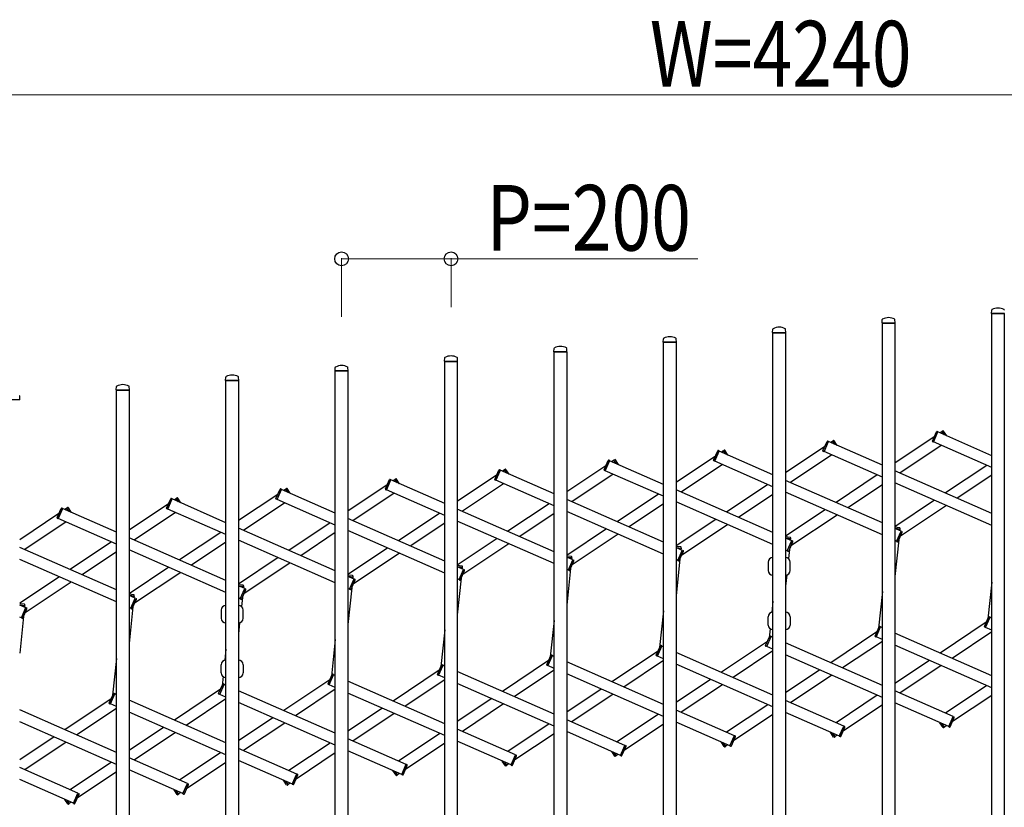
# Model space of a CAD drawing. Units: millimetres. Extents: x 0 to 33640, y 0 to 23760.
# Drawn here: x 14895 to 16695, y 10837 to 12277 of the extents above; entities that cross this region are included whole.
import ezdxf

# ---------------------------------------------------------------- set-up
doc = ezdxf.new("R2010")
doc.units = ezdxf.units.MM
for name, color, linetype, lineweight in [('YKK_13', 4, 'Continuous', 30), ('YKK_A1', 4, 'Continuous', 30), ('YKK_D', 6, 'Continuous', 13)]:
    doc.layers.add(name, color=color, linetype=linetype, lineweight=lineweight)
doc.styles.add('text-b', font='extslim2.shx', dxfattribs={"width": 0.8, "bigfont": 'extfont2.shx'})

msp = doc.modelspace()

# ---------------------------------------------------------------- linework, layer by layer
at = {"layer": 'YKK_13'}
for p, q in [((16671.6, 11739.8, 0), (16672, 11745.9, 0)), ((16695.3, 11739.5, 0), (16671.9, 11739.5, 0)), ((16471.6, 11722.3, 0), (16472, 11728.4, 0)), ((16495.3, 11722, 0), (16471.9, 11722, 0)), ((16495.6, 11722.3, 0), (16495.2, 11728.4, 0)), ((16271.6, 11704.8, 0), (16272, 11710.9, 0)), ((16295.3, 11704.5, 0), (16271.9, 11704.5, 0)), ((16295.6, 11704.8, 0), (16295.2, 11710.9, 0)), ((16071.6, 11687.3, 0), (16072, 11693.4, 0)), ((16095.3, 11687, 0), (16071.9, 11687, 0)), ((16095.6, 11687.3, 0), (16095.2, 11693.4, 0)), ((15871.6, 11669.8, 0), (15872, 11675.9, 0)), ((15895.3, 11669.5, 0), (15871.9, 11669.5, 0)), ((15895.6, 11669.8, 0), (15895.2, 11675.9, 0)), ((15671.6, 11652.3, 0), (15672, 11658.4, 0)), ((15695.3, 11652, 0), (15671.9, 11652, 0)), ((15695.6, 11652.3, 0), (15695.2, 11658.4, 0)), ((15471.6, 11634.8, 0), (15472, 11640.9, 0)), ((15495.3, 11634.5, 0), (15471.9, 11634.5, 0)), ((15495.6, 11634.8, 0), (15495.2, 11640.9, 0)), ((15271.6, 11617.3, 0), (15272, 11623.4, 0)), ((15295.3, 11617, 0), (15271.9, 11617, 0)), ((15295.6, 11617.3, 0), (15295.2, 11623.4, 0)), ((15071.6, 11599.8, 0), (15072, 11605.9, 0)), ((15095.3, 11599.5, 0), (15071.9, 11599.5, 0)), ((15095.6, 11599.8, 0), (15095.2, 11605.9, 0)), ((14895.3, 11582, 0), (14871.9, 11582, 0)), ((14895.6, 11582.3, 0), (14895.2, 11588.4, 0)), ((16563.6, 11506.4, 0), (16571.1, 11523.4, 0)), ((16565.5, 11504.4, 0), (16573.8, 11523.3, 0)), ((16573.8, 11523.3, 0), (16572.4, 11523.9, 0)), ((16581.4, 11523.9, 0), (16582.6, 11524.8, 0)), ((16585.5, 11517.8, 0), (16581.4, 11523.9, 0)), ((16589.7, 11515.9, 0), (16584, 11524.5, 0)), ((16363.6, 11488.9, 0), (16371.1, 11505.9, 0)), ((16365.5, 11486.9, 0), (16373.8, 11505.8, 0)), ((16373.8, 11505.8, 0), (16372.4, 11506.4, 0)), ((16381.4, 11506.5, 0), (16382.6, 11507.3, 0)), ((16385.5, 11500.3, 0), (16381.4, 11506.5, 0)), ((16389.7, 11498.4, 0), (16384, 11507, 0)), ((16565.5, 11504.4, 0), (16564.1, 11505, 0)), ((16163.6, 11471.4, 0), (16171.1, 11488.4, 0)), ((16165.5, 11469.4, 0), (16173.8, 11488.3, 0)), ((16173.8, 11488.3, 0), (16172.4, 11488.9, 0)), ((16181.4, 11489, 0), (16182.6, 11489.8, 0)), ((16185.5, 11482.8, 0), (16181.4, 11489, 0)), ((16189.7, 11480.9, 0), (16184, 11489.5, 0)), ((16365.5, 11486.9, 0), (16364.1, 11487.5, 0)), ((15963.6, 11453.9, 0), (15971.1, 11470.9, 0)), ((15965.5, 11451.9, 0), (15973.8, 11470.8, 0)), ((15973.8, 11470.8, 0), (15972.4, 11471.4, 0)), ((15981.4, 11471.5, 0), (15982.6, 11472.3, 0)), ((15985.5, 11465.3, 0), (15981.4, 11471.5, 0)), ((15989.7, 11463.4, 0), (15984, 11472, 0)), ((16165.5, 11469.4, 0), (16164.1, 11470, 0)), ((15763.6, 11436.4, 0), (15771.1, 11453.4, 0)), ((15765.5, 11434.4, 0), (15773.8, 11453.3, 0)), ((15773.8, 11453.3, 0), (15772.4, 11453.9, 0)), ((15781.4, 11454, 0), (15782.6, 11454.8, 0)), ((15785.5, 11447.8, 0), (15781.4, 11454, 0)), ((15789.7, 11445.9, 0), (15784, 11454.5, 0)), ((15965.5, 11451.9, 0), (15964.1, 11452.5, 0)), ((15563.6, 11418.9, 0), (15571.1, 11435.9, 0)), ((15565.5, 11416.9, 0), (15573.8, 11435.8, 0)), ((15573.8, 11435.8, 0), (15572.4, 11436.4, 0)), ((15581.4, 11436.5, 0), (15582.6, 11437.3, 0)), ((15585.5, 11430.3, 0), (15581.4, 11436.5, 0)), ((15589.7, 11428.4, 0), (15584, 11437, 0)), ((15765.5, 11434.4, 0), (15764.1, 11435, 0)), ((15363.6, 11401.4, 0), (15371.1, 11418.4, 0)), ((15365.5, 11399.4, 0), (15373.8, 11418.3, 0)), ((15373.8, 11418.3, 0), (15372.4, 11418.9, 0)), ((15381.4, 11419, 0), (15382.6, 11419.8, 0)), ((15385.5, 11412.8, 0), (15381.4, 11419, 0)), ((15389.7, 11410.9, 0), (15384, 11419.5, 0)), ((15565.5, 11416.9, 0), (15564.1, 11417.5, 0)), ((15163.6, 11383.9, 0), (15171.1, 11400.9, 0)), ((15165.5, 11381.9, 0), (15173.8, 11400.8, 0)), ((15173.8, 11400.8, 0), (15172.4, 11401.4, 0)), ((15181.4, 11401.5, 0), (15182.6, 11402.3, 0)), ((15185.5, 11395.3, 0), (15181.4, 11401.5, 0)), ((15189.7, 11393.5, 0), (15184, 11402, 0)), ((15365.5, 11399.4, 0), (15364.1, 11400, 0)), ((14963.6, 11366.4, 0), (14971.1, 11383.4, 0)), ((14965.5, 11364.4, 0), (14973.8, 11383.3, 0)), ((14973.8, 11383.3, 0), (14972.4, 11383.9, 0)), ((14981.4, 11384, 0), (14982.6, 11384.8, 0)), ((14985.5, 11377.8, 0), (14981.4, 11384, 0)), ((14989.7, 11376, 0), (14984, 11384.5, 0)), ((15165.5, 11381.9, 0), (15164.1, 11382.6, 0)), ((14965.5, 11364.4, 0), (14964.1, 11365.1, 0)), ((16503.7, 11347.9, 0), (16495.1, 11348.8, 0)), ((16504.5, 11345.3, 0), (16495.8, 11346.3, 0)), ((16498.2, 11323, 0), (16506.5, 11341.9, 0)), ((16504.5, 11345.3, 0), (16504.6, 11346.8, 0)), ((16506.5, 11341.9, 0), (16507.9, 11341.3, 0)), ((16303.7, 11330.4, 0), (16295.1, 11331.3, 0)), ((16304.5, 11327.8, 0), (16295.8, 11328.8, 0)), ((16298.2, 11305.5, 0), (16306.5, 11324.4, 0)), ((16300.9, 11305.4, 0), (16308.4, 11322.5, 0)), ((16304.5, 11327.8, 0), (16304.6, 11329.3, 0)), ((16306.5, 11324.4, 0), (16307.9, 11323.8, 0)), ((16498.2, 11323, 0), (16499.6, 11322.4, 0)), ((16500.9, 11322.9, 0), (16508.4, 11339.9, 0)), ((16103.7, 11312.9, 0), (16095.1, 11313.8, 0)), ((16104.5, 11310.3, 0), (16095.8, 11311.3, 0)), ((16098.2, 11288, 0), (16106.5, 11306.9, 0)), ((16100.9, 11287.9, 0), (16108.4, 11305, 0)), ((16104.5, 11310.3, 0), (16104.6, 11311.8, 0)), ((16106.5, 11306.9, 0), (16107.9, 11306.3, 0)), ((16298.2, 11305.5, 0), (16299.6, 11304.9, 0)), ((15903.7, 11295.4, 0), (15895.1, 11296.3, 0)), ((15904.5, 11292.8, 0), (15895.8, 11293.8, 0)), ((15898.2, 11270.5, 0), (15906.5, 11289.4, 0)), ((15900.9, 11270.4, 0), (15908.4, 11287.5, 0)), ((15904.5, 11292.8, 0), (15904.6, 11294.3, 0)), ((15906.5, 11289.4, 0), (15907.9, 11288.8, 0)), ((16098.2, 11288, 0), (16099.6, 11287.4, 0)), ((15703.7, 11277.9, 0), (15695.1, 11278.9, 0)), ((15704.5, 11275.4, 0), (15695.8, 11276.3, 0)), ((15698.2, 11253, 0), (15706.5, 11271.9, 0)), ((15700.9, 11252.9, 0), (15708.4, 11270, 0)), ((15704.5, 11275.4, 0), (15704.6, 11276.8, 0)), ((15706.5, 11271.9, 0), (15707.9, 11271.3, 0)), ((15898.2, 11270.5, 0), (15899.6, 11269.9, 0)), ((16263.6, 11284.9), (16263.6, 11269.9)), ((16303.6, 11269.9), (16303.6, 11284.9)), ((15503.7, 11260.4, 0), (15495.1, 11261.4, 0)), ((15504.5, 11257.9, 0), (15495.8, 11258.8, 0)), ((15498.2, 11235.5, 0), (15506.5, 11254.4, 0)), ((15500.9, 11235.4, 0), (15508.4, 11252.5, 0)), ((15504.5, 11257.9, 0), (15504.6, 11259.3, 0)), ((15506.5, 11254.4, 0), (15507.9, 11253.8, 0)), ((15698.2, 11253, 0), (15699.6, 11252.4, 0)), ((15303.7, 11242.9, 0), (15295.1, 11243.9, 0)), ((15304.5, 11240.4, 0), (15295.8, 11241.3, 0)), ((15298.2, 11218, 0), (15306.5, 11236.9, 0)), ((15300.9, 11217.9, 0), (15308.4, 11235, 0)), ((15304.5, 11240.4, 0), (15304.6, 11241.8, 0)), ((15306.5, 11236.9, 0), (15307.9, 11236.3, 0)), ((15498.2, 11235.5, 0), (15499.6, 11234.9, 0)), ((15103.7, 11225.4, 0), (15095.1, 11226.4, 0)), ((15104.5, 11222.9, 0), (15095.8, 11223.8, 0)), ((15098.2, 11200.5, 0), (15106.5, 11219.4, 0)), ((15100.9, 11200.4, 0), (15108.4, 11217.5, 0)), ((15104.5, 11222.9, 0), (15104.6, 11224.4, 0)), ((15106.5, 11219.4, 0), (15107.9, 11218.8, 0)), ((15298.2, 11218, 0), (15299.6, 11217.4, 0)), ((14903.7, 11208, 0), (14895.1, 11208.9, 0)), ((14904.5, 11205.4, 0), (14895.8, 11206.3, 0)), ((14898.2, 11183, 0), (14906.5, 11201.9, 0)), ((14900.9, 11182.9, 0), (14908.4, 11200, 0)), ((14904.5, 11205.4, 0), (14904.6, 11206.9, 0)), ((14906.5, 11201.9, 0), (14907.9, 11201.3, 0)), ((15098.2, 11200.5, 0), (15099.6, 11199.9, 0)), ((15263.6, 11197.4), (15263.6, 11182.4)), ((15303.6, 11182.4), (15303.6, 11197.4)), ((14898.2, 11183, 0), (14899.6, 11182.4, 0)), ((16263.6, 11170.1), (16263.6, 11185.1)), ((16303.6, 11185.1), (16303.6, 11170.1)), ((16658.8, 11167.5, 0), (16666.3, 11184.5, 0)), ((16660.7, 11165.6, 0), (16669, 11184.4, 0)), ((16669, 11184.4, 0), (16667.6, 11185, 0)), ((16458.8, 11150, 0), (16466.3, 11167, 0)), ((16460.7, 11148.1, 0), (16469, 11166.9, 0)), ((16469, 11166.9, 0), (16467.6, 11167.5, 0)), ((16660.7, 11165.6, 0), (16659.3, 11166.2, 0)), ((16258.8, 11132.5, 0), (16266.3, 11149.5, 0)), ((16260.7, 11130.6, 0), (16269, 11149.4, 0)), ((16269, 11149.4, 0), (16267.6, 11150, 0)), ((16460.7, 11148.1, 0), (16459.3, 11148.7, 0)), ((16058.8, 11115, 0), (16066.3, 11132, 0)), ((16060.7, 11113.1, 0), (16069, 11131.9, 0)), ((16069, 11131.9, 0), (16067.6, 11132.5, 0)), ((16260.7, 11130.6, 0), (16259.3, 11131.2, 0)), ((15858.8, 11097.5, 0), (15866.3, 11114.5, 0)), ((15860.7, 11095.6, 0), (15869, 11114.4, 0)), ((15869, 11114.4, 0), (15867.6, 11115, 0)), ((16060.7, 11113.1, 0), (16059.3, 11113.7, 0)), ((15263.6, 11082.6), (15263.6, 11097.6)), ((15303.6, 11097.6), (15303.6, 11082.6)), ((15658.8, 11080, 0), (15666.3, 11097, 0)), ((15660.7, 11078.1, 0), (15669, 11096.9, 0)), ((15669, 11096.9, 0), (15667.6, 11097.5, 0)), ((15860.7, 11095.6, 0), (15859.3, 11096.2, 0)), ((15458.8, 11062.5, 0), (15466.3, 11079.5, 0)), ((15460.7, 11060.6, 0), (15469, 11079.4, 0)), ((15469, 11079.4, 0), (15467.6, 11080, 0)), ((15660.7, 11078.1, 0), (15659.3, 11078.7, 0)), ((15258.8, 11045, 0), (15266.3, 11062, 0)), ((15260.7, 11043.1, 0), (15269, 11061.9, 0)), ((15269, 11061.9, 0), (15267.6, 11062.6, 0)), ((15460.7, 11060.6, 0), (15459.3, 11061.2, 0)), ((15058.8, 11027.5, 0), (15066.3, 11044.5, 0)), ((15060.7, 11025.6, 0), (15069, 11044.4, 0)), ((15069, 11044.4, 0), (15067.6, 11045.1, 0)), ((15260.7, 11043.1, 0), (15259.3, 11043.7, 0)), ((15060.7, 11025.6, 0), (15059.3, 11026.2, 0)), ((16593.4, 10984.2, 0), (16601.7, 11003, 0)), ((16596.1, 10984.1, 0), (16603.6, 11001.1, 0)), ((16601.7, 11003, 0), (16603.1, 11002.4, 0)), ((16393.4, 10966.7, 0), (16401.7, 10985.5, 0)), ((16396.1, 10966.6, 0), (16403.6, 10983.6, 0)), ((16401.7, 10985.5, 0), (16403.1, 10984.9, 0)), ((16583.1, 10982.9, 0), (16577.4, 10991.5, 0)), ((16585.8, 10983.5, 0), (16581.7, 10989.6, 0)), ((16585.8, 10983.5, 0), (16584.5, 10982.7, 0)), ((16593.4, 10984.2, 0), (16594.8, 10983.6, 0)), ((16193.4, 10949.2, 0), (16201.7, 10968, 0)), ((16196.1, 10949.1, 0), (16203.6, 10966.1, 0)), ((16201.7, 10968, 0), (16203.1, 10967.4, 0)), ((16383.1, 10965.4, 0), (16377.4, 10974, 0)), ((16385.8, 10966, 0), (16381.7, 10972.1, 0)), ((16385.8, 10966, 0), (16384.5, 10965.2, 0)), ((16393.4, 10966.7, 0), (16394.8, 10966.1, 0)), ((15993.4, 10931.7, 0), (16001.7, 10950.5, 0)), ((15996.1, 10931.6, 0), (16003.6, 10948.6, 0)), ((16001.7, 10950.5, 0), (16003.1, 10949.9, 0)), ((16183.1, 10947.9, 0), (16177.4, 10956.5, 0)), ((16185.8, 10948.5, 0), (16181.7, 10954.6, 0)), ((16185.8, 10948.5, 0), (16184.5, 10947.7, 0)), ((16193.4, 10949.2, 0), (16194.8, 10948.6, 0)), ((15793.4, 10914.2, 0), (15801.7, 10933, 0)), ((15796.1, 10914.1, 0), (15803.6, 10931.1, 0)), ((15801.7, 10933, 0), (15803.1, 10932.4, 0)), ((15983.1, 10930.4, 0), (15977.4, 10939, 0)), ((15985.8, 10931, 0), (15981.7, 10937.1, 0)), ((15985.8, 10931, 0), (15984.5, 10930.2, 0)), ((15993.4, 10931.7, 0), (15994.8, 10931.1, 0)), ((15593.4, 10896.7, 0), (15601.7, 10915.5, 0)), ((15596.1, 10896.6, 0), (15603.6, 10913.6, 0)), ((15601.7, 10915.5, 0), (15603.1, 10914.9, 0)), ((15783.1, 10912.9, 0), (15777.4, 10921.5, 0)), ((15785.8, 10913.5, 0), (15781.7, 10919.6, 0)), ((15785.8, 10913.5, 0), (15784.5, 10912.7, 0)), ((15793.4, 10914.2, 0), (15794.8, 10913.6, 0)), ((15393.4, 10879.2, 0), (15401.7, 10898, 0)), ((15396.1, 10879.1, 0), (15403.6, 10896.1, 0)), ((15401.7, 10898, 0), (15403.1, 10897.4, 0)), ((15583.1, 10895.5, 0), (15577.4, 10904, 0)), ((15585.8, 10896, 0), (15581.7, 10902.1, 0)), ((15585.8, 10896, 0), (15584.5, 10895.2, 0)), ((15593.4, 10896.7, 0), (15594.8, 10896.1, 0)), ((15193.4, 10861.7, 0), (15201.7, 10880.5, 0)), ((15196.1, 10861.6, 0), (15203.6, 10878.6, 0)), ((15201.7, 10880.5, 0), (15203.1, 10879.9, 0)), ((15383.1, 10878, 0), (15377.4, 10886.5, 0)), ((15385.8, 10878.5, 0), (15381.7, 10884.7, 0)), ((15385.8, 10878.5, 0), (15384.5, 10877.7, 0)), ((15393.4, 10879.2, 0), (15394.8, 10878.6, 0)), ((14993.4, 10844.2, 0), (15001.7, 10863, 0)), ((14996.1, 10844.1, 0), (15003.6, 10861.1, 0)), ((15001.7, 10863, 0), (15003.1, 10862.4, 0)), ((15183.1, 10860.5, 0), (15177.4, 10869, 0)), ((15185.8, 10861, 0), (15181.7, 10867.2, 0)), ((15185.8, 10861, 0), (15184.5, 10860.2, 0)), ((15193.4, 10861.7, 0), (15194.8, 10861.1, 0)), ((14983.1, 10843, 0), (14977.4, 10851.5, 0)), ((14985.8, 10843.5, 0), (14981.7, 10849.7, 0)), ((14985.8, 10843.5, 0), (14984.5, 10842.7, 0)), ((14993.4, 10844.2, 0), (14994.8, 10843.6, 0))]:
    msp.add_line(p, q, dxfattribs=at)
for centre, radius, start, end in [((16671.9, 11739.8, 0), 0.3, 176.5, 180), ((16671.9, 11739.8, 0), 0.3, 180, 270), ((16672.9, 11745.9, 0), 1, 117.6601, 176.5), ((16683.6, 11725.6, 0), 23.9, 62.3399, 117.6601), ((16694.2, 11745.9, 0), 1, 3.5, 62.3399), ((16471.9, 11722.3, 0), 0.3, 176.5, 180), ((16471.9, 11722.3, 0), 0.3, 180, 270), ((16472.9, 11728.4, 0), 1, 117.6601, 176.5), ((16483.6, 11708.1, 0), 23.9, 62.3399, 117.6601), ((16494.2, 11728.4, 0), 1, 3.5, 62.3399), ((16495.3, 11722.3, 0), 0.3, 270, 0), ((16495.3, 11722.3, 0), 0.3, 0, 3.5), ((16271.9, 11704.8, 0), 0.3, 176.5, 180), ((16271.9, 11704.8, 0), 0.3, 180, 270), ((16272.9, 11710.9, 0), 1, 117.6601, 176.5), ((16283.6, 11690.6, 0), 23.9, 62.3399, 117.6601), ((16294.2, 11710.9, 0), 1, 3.5, 62.3399), ((16295.3, 11704.8, 0), 0.3, 270, 0), ((16295.3, 11704.8, 0), 0.3, 0, 3.5), ((16071.9, 11687.3, 0), 0.3, 176.5, 180), ((16071.9, 11687.3, 0), 0.3, 180, 270), ((16072.9, 11693.4, 0), 1, 117.6601, 176.5), ((16083.6, 11673.1, 0), 23.9, 62.3399, 117.6601), ((16094.2, 11693.4, 0), 1, 3.5, 62.3399), ((16095.3, 11687.3, 0), 0.3, 270, 0), ((16095.3, 11687.3, 0), 0.3, 0, 3.5), ((15871.9, 11669.8, 0), 0.3, 176.5, 180), ((15871.9, 11669.8, 0), 0.3, 180, 270), ((15872.9, 11675.9, 0), 1, 117.6601, 176.5), ((15883.6, 11655.6, 0), 23.9, 62.3399, 117.6601), ((15894.2, 11675.9, 0), 1, 3.5, 62.3399), ((15895.3, 11669.8, 0), 0.3, 270, 0), ((15895.3, 11669.8, 0), 0.3, 0, 3.5), ((15671.9, 11652.3, 0), 0.3, 176.5, 180), ((15671.9, 11652.3, 0), 0.3, 180, 270), ((15672.9, 11658.4, 0), 1, 117.6601, 176.5), ((15683.6, 11638.1, 0), 23.9, 62.3399, 117.6601), ((15694.2, 11658.4, 0), 1, 3.5, 62.3399), ((15695.3, 11652.3, 0), 0.3, 270, 0), ((15695.3, 11652.3, 0), 0.3, 0, 3.5), ((15471.9, 11634.8, 0), 0.3, 176.5, 180), ((15471.9, 11634.8, 0), 0.3, 180, 270), ((15472.9, 11640.9, 0), 1, 117.6601, 176.5), ((15483.6, 11620.6, 0), 23.9, 62.3399, 117.6601), ((15494.2, 11640.9, 0), 1, 3.5, 62.3399), ((15495.3, 11634.8, 0), 0.3, 270, 0), ((15495.3, 11634.8, 0), 0.3, 0, 3.5), ((15271.9, 11617.3, 0), 0.3, 176.5, 180), ((15271.9, 11617.3, 0), 0.3, 180, 270), ((15272.9, 11623.4, 0), 1, 117.6601, 176.5), ((15283.6, 11603.1, 0), 23.9, 62.3399, 117.6601), ((15294.2, 11623.4, 0), 1, 3.5, 62.3399), ((15295.3, 11617.3, 0), 0.3, 270, 0), ((15295.3, 11617.3, 0), 0.3, 0, 3.5), ((15071.9, 11599.8, 0), 0.3, 176.5, 180), ((15071.9, 11599.8, 0), 0.3, 180, 270), ((15072.9, 11605.9, 0), 1, 117.6601, 176.5), ((15083.6, 11585.6, 0), 23.9, 62.3399, 117.6601), ((15094.2, 11605.9, 0), 1, 3.5, 62.3399), ((15095.3, 11599.8, 0), 0.3, 270, 0), ((15095.3, 11599.8, 0), 0.3, 0, 3.5), ((14894.2, 11588.4, 0), 1, 3.5, 62.3399), ((14895.3, 11582.3, 0), 0.3, 270, 0), ((14895.3, 11582.3, 0), 0.3, 0, 3.5), ((16572, 11523, 0), 1, 66.2466, 156.2466), ((16583.2, 11524, 0), 1, 33.7534, 123.7534), ((16372, 11505.5, 0), 1, 66.2466, 156.2466), ((16383.2, 11506.5, 0), 1, 33.7534, 123.7534), ((16564.5, 11505.9, 0), 1, 156.2466, 246.2466), ((16172, 11488, 0), 1, 66.2466, 156.2466), ((16183.2, 11489, 0), 1, 33.7534, 123.7534), ((16364.5, 11488.5, 0), 1, 156.2466, 246.2466), ((15972, 11470.5, 0), 1, 66.2466, 156.2466), ((15983.2, 11471.5, 0), 1, 33.7534, 123.7534), ((16164.5, 11471, 0), 1, 156.2466, 246.2466), ((15772, 11453, 0), 1, 66.2466, 156.2466), ((15783.2, 11454, 0), 1, 33.7534, 123.7534), ((15964.5, 11453.5, 0), 1, 156.2466, 246.2466), ((15572, 11435.5, 0), 1, 66.2466, 156.2466), ((15583.2, 11436.5, 0), 1, 33.7534, 123.7534), ((15764.5, 11436, 0), 1, 156.2466, 246.2466), ((15372, 11418, 0), 1, 66.2466, 156.2466), ((15383.2, 11419, 0), 1, 33.7534, 123.7534), ((15564.5, 11418.5, 0), 1, 156.2466, 246.2466), ((15172, 11400.5, 0), 1, 66.2466, 156.2466), ((15183.2, 11401.5, 0), 1, 33.7534, 123.7534), ((15364.5, 11401, 0), 1, 156.2466, 246.2466), ((14972, 11383, 0), 1, 66.2466, 156.2466), ((14983.2, 11384, 0), 1, 33.7534, 123.7534), ((15164.5, 11383.5, 0), 1, 156.2466, 246.2466), ((14964.5, 11366, 0), 1, 156.2466, 246.2466), ((16503.6, 11346.9, 0), 1, 354.0098, 84.0098), ((16507.4, 11340.4, 0), 1, 336.2466, 66.2466), ((16303.6, 11329.4, 0), 1, 354.0098, 84.0098), ((16307.4, 11322.9, 0), 1, 336.2466, 66.2466), ((16500, 11323.3, 0), 1, 246.2466, 336.2466), ((16103.6, 11311.9, 0), 1, 354.0098, 84.0098), ((16107.4, 11305.4, 0), 1, 336.2466, 66.2466), ((16300, 11305.8, 0), 1, 246.2466, 336.2466), ((15903.6, 11294.4, 0), 1, 354.0098, 84.0098), ((15907.4, 11287.9, 0), 1, 336.2466, 66.2466), ((16100, 11288.3, 0), 1, 246.2466, 336.2466), ((16272.1, 11284.9), 8.5, 90, 180), ((16295.1, 11284.9), 8.5, 0, 90), ((15703.6, 11276.9, 0), 1, 354.0098, 84.0098), ((15707.4, 11270.4, 0), 1, 336.2466, 66.2466), ((15900, 11270.8, 0), 1, 246.2466, 336.2466), ((16272.1, 11269.9), 8.5, 180, 270), ((16295.1, 11269.9), 8.5, 270, 0), ((15503.6, 11259.5, 0), 1, 354.0098, 84.0098), ((15507.4, 11252.9, 0), 1, 336.2466, 66.2466), ((15700, 11253.3, 0), 1, 246.2466, 336.2466), ((15303.6, 11242, 0), 1, 354.0098, 84.0098), ((15307.4, 11235.4, 0), 1, 336.2466, 66.2466), ((15500, 11235.8, 0), 1, 246.2466, 336.2466), ((15103.6, 11224.5, 0), 1, 354.0098, 84.0098), ((15107.4, 11217.9, 0), 1, 336.2466, 66.2466), ((15300, 11218.3, 0), 1, 246.2466, 336.2466), ((14903.6, 11207, 0), 1, 354.0098, 84.0098), ((14907.4, 11200.4, 0), 1, 336.2466, 66.2466), ((15100, 11200.8, 0), 1, 246.2466, 336.2466), ((15272.1, 11197.4), 8.5, 90, 180), ((15295.1, 11197.4), 8.5, 0, 90), ((14900, 11183.3, 0), 1, 246.2466, 336.2466), ((15272.1, 11182.4), 8.5, 180, 270), ((15295.1, 11182.4), 8.5, 270, 0), ((16272.1, 11185.1), 8.5, 90, 180), ((16295.1, 11185.1), 8.5, 0, 90), ((16667.2, 11184.1, 0), 1, 66.2466, 156.2466), ((16272.1, 11170.1), 8.5, 180, 270), ((16295.1, 11170.1), 8.5, 270, 0), ((16467.2, 11166.6, 0), 1, 66.2466, 156.2466), ((16659.7, 11167.1, 0), 1, 156.2466, 246.2466), ((16267.2, 11149.1, 0), 1, 66.2466, 156.2466), ((16459.7, 11149.6, 0), 1, 156.2466, 246.2466), ((16067.2, 11131.6, 0), 1, 66.2466, 156.2466), ((16259.7, 11132.1, 0), 1, 156.2466, 246.2466), ((15272.1, 11097.6), 8.5, 90, 180), ((15295.1, 11097.6), 8.5, 0, 90), ((15867.2, 11114.1, 0), 1, 66.2466, 156.2466), ((16059.7, 11114.6, 0), 1, 156.2466, 246.2466), ((15667.2, 11096.6, 0), 1, 66.2466, 156.2466), ((15859.7, 11097.1, 0), 1, 156.2466, 246.2466), ((15272.1, 11082.6), 8.5, 180, 270), ((15295.1, 11082.6), 8.5, 270, 0), ((15467.2, 11079.1, 0), 1, 66.2466, 156.2466), ((15659.7, 11079.6, 0), 1, 156.2466, 246.2466), ((15267.2, 11061.6, 0), 1, 66.2466, 156.2466), ((15459.7, 11062.1, 0), 1, 156.2466, 246.2466), ((15067.2, 11044.1, 0), 1, 66.2466, 156.2466), ((15259.7, 11044.6, 0), 1, 156.2466, 246.2466), ((15059.7, 11027.1, 0), 1, 156.2466, 246.2466), ((16602.6, 11001.5, 0), 1, 336.2466, 66.2466), ((16402.6, 10984, 0), 1, 336.2466, 66.2466), ((16584, 10983.5, 0), 1, 213.7534, 303.7534), ((16595.2, 10984.5, 0), 1, 246.2466, 336.2466), ((16202.6, 10966.5, 0), 1, 336.2466, 66.2466), ((16384, 10966, 0), 1, 213.7534, 303.7534), ((16395.2, 10967, 0), 1, 246.2466, 336.2466), ((16002.6, 10949, 0), 1, 336.2466, 66.2466), ((16184, 10948.5, 0), 1, 213.7534, 303.7534), ((16195.2, 10949.5, 0), 1, 246.2466, 336.2466), ((15802.6, 10931.5, 0), 1, 336.2466, 66.2466), ((15984, 10931, 0), 1, 213.7534, 303.7534), ((15995.2, 10932, 0), 1, 246.2466, 336.2466), ((15602.6, 10914, 0), 1, 336.2466, 66.2466), ((15784, 10913.5, 0), 1, 213.7534, 303.7534), ((15795.2, 10914.5, 0), 1, 246.2466, 336.2466), ((15402.6, 10896.5, 0), 1, 336.2466, 66.2466), ((15584, 10896, 0), 1, 213.7534, 303.7534), ((15595.2, 10897, 0), 1, 246.2466, 336.2466), ((15202.6, 10879, 0), 1, 336.2466, 66.2466), ((15384, 10878.5, 0), 1, 213.7534, 303.7534), ((15395.2, 10879.5, 0), 1, 246.2466, 336.2466), ((15002.6, 10861.5, 0), 1, 336.2466, 66.2466), ((15184, 10861, 0), 1, 213.7534, 303.7534), ((15195.2, 10862, 0), 1, 246.2466, 336.2466), ((14984, 10843.5, 0), 1, 213.7534, 303.7534), ((14995.2, 10844.5, 0), 1, 246.2466, 336.2466)]:
    msp.add_arc(centre, radius, start, end, dxfattribs=at)
at = {"layer": 'YKK_A1'}
for p, q in [((16672.1, 11739.5, 0), (16695.1, 11739.5, 0)), ((16672.1, 10759.5, 0), (16672.1, 11739.5, 0)), ((16695.1, 11739.5, 0), (16695.1, 10759.5, 0)), ((16472.1, 11722, 0), (16495.1, 11722, 0)), ((16472.1, 10742, 0), (16472.1, 11722, 0)), ((16495.1, 11722, 0), (16495.1, 10742, 0)), ((16272.1, 11704.5, 0), (16295.1, 11704.5, 0)), ((16272.1, 10724.5, 0), (16272.1, 11704.5, 0)), ((16295.1, 11704.5, 0), (16295.1, 10724.5, 0)), ((16072.1, 11687, 0), (16095.1, 11687, 0)), ((16072.1, 10707, 0), (16072.1, 11687, 0)), ((16095.1, 11687, 0), (16095.1, 10707, 0)), ((15872.1, 11669.5, 0), (15895.1, 11669.5, 0)), ((15872.1, 10689.5, 0), (15872.1, 11669.5, 0)), ((15895.1, 11669.5, 0), (15895.1, 10689.5, 0)), ((15672.1, 11652, 0), (15695.1, 11652, 0)), ((15672.1, 10672, 0), (15672.1, 11652, 0)), ((15695.1, 11652, 0), (15695.1, 10672, 0)), ((15472.1, 11634.5, 0), (15495.1, 11634.5, 0)), ((15472.1, 10654.5, 0), (15472.1, 11634.5, 0)), ((15495.1, 11634.5, 0), (15495.1, 10654.5, 0)), ((15272.1, 11617, 0), (15295.1, 11617, 0)), ((15272.1, 10637, 0), (15272.1, 11617, 0)), ((15295.1, 11617, 0), (15295.1, 10637, 0)), ((15072.1, 11599.5, 0), (15095.1, 11599.5, 0)), ((15072.1, 10619.5, 0), (15072.1, 11599.5, 0)), ((15095.1, 11599.5, 0), (15095.1, 10619.5, 0)), ((16565.6, 11504.7, 0), (16573.6, 11523, 0)), ((16672.1, 11479.7, 0), (16573.6, 11523, 0)), ((16581.5, 11523.7, 0), (16577.8, 11521.2, 0)), ((16585.5, 11517.8, 0), (16581.5, 11523.7, 0)), ((16365.6, 11487.2, 0), (16373.6, 11505.5, 0)), ((16472.1, 11462.2, 0), (16373.6, 11505.5, 0)), ((16381.5, 11506.2, 0), (16377.8, 11503.7, 0)), ((16385.5, 11500.3, 0), (16381.5, 11506.2, 0)), ((16566.9, 11513.9, 0), (16495.1, 11465.9, 0)), ((16672.1, 11457.8, 0), (16565.6, 11504.7, 0)), ((16165.6, 11469.7, 0), (16173.6, 11488, 0)), ((16272.1, 11444.7, 0), (16173.6, 11488, 0)), ((16181.5, 11488.7, 0), (16177.8, 11486.2, 0)), ((16185.5, 11482.8, 0), (16181.5, 11488.7, 0)), ((16366.9, 11496.4, 0), (16295.1, 11448.4, 0)), ((16472.1, 11440.3, 0), (16365.6, 11487.2, 0)), ((16579.8, 11498.5, 0), (16504.3, 11448, 0)), ((15965.6, 11452.2, 0), (15973.6, 11470.5, 0)), ((16072.1, 11427.2, 0), (15973.6, 11470.5, 0)), ((15981.5, 11471.2, 0), (15977.8, 11468.7, 0)), ((15985.5, 11465.3, 0), (15981.5, 11471.2, 0)), ((16166.9, 11478.9, 0), (16095.1, 11430.9, 0)), ((16272.1, 11422.8, 0), (16165.6, 11469.7, 0)), ((16379.8, 11481, 0), (16304.3, 11430.5, 0)), ((15765.6, 11434.7, 0), (15773.6, 11453, 0)), ((15872.1, 11409.7, 0), (15773.6, 11453, 0)), ((15781.5, 11453.7, 0), (15777.8, 11451.2, 0)), ((15785.5, 11447.8, 0), (15781.5, 11453.7, 0)), ((15966.9, 11461.4, 0), (15895.1, 11413.4, 0)), ((16072.1, 11405.4, 0), (15965.6, 11452.2, 0)), ((16179.8, 11463.5, 0), (16104.3, 11413, 0)), ((16672.1, 11374.2, 0), (16495.1, 11452.1, 0)), ((16662.9, 11461.9, 0), (16587.4, 11411.5, 0)), ((15565.6, 11417.2, 0), (15573.6, 11435.5, 0)), ((15672.1, 11392.2, 0), (15573.6, 11435.5, 0)), ((15581.5, 11436.2, 0), (15577.8, 11433.7, 0)), ((15585.5, 11430.3, 0), (15581.5, 11436.2, 0)), ((15766.9, 11443.9, 0), (15695.1, 11395.9, 0)), ((15872.1, 11387.9, 0), (15765.6, 11434.7, 0)), ((15979.8, 11446, 0), (15904.3, 11395.5, 0)), ((16472.1, 11356.7, 0), (16295.1, 11434.6, 0)), ((16462.9, 11444.4, 0), (16387.4, 11394, 0)), ((16672.1, 11352.3, 0), (16495.1, 11430.2, 0)), ((16672.1, 11444, 0), (16609.1, 11401.9, 0)), ((15365.6, 11399.7, 0), (15373.6, 11418, 0)), ((15472.1, 11374.7, 0), (15373.6, 11418, 0)), ((15381.5, 11418.7, 0), (15377.8, 11416.2, 0)), ((15385.5, 11412.8, 0), (15381.5, 11418.7, 0)), ((15566.9, 11426.5, 0), (15495.1, 11378.4, 0)), ((15672.1, 11370.4, 0), (15565.6, 11417.2, 0)), ((15779.8, 11428.5, 0), (15704.3, 11378, 0)), ((16272.1, 11339.2, 0), (16095.1, 11417.1, 0)), ((16262.9, 11426.9, 0), (16187.4, 11376.5, 0)), ((16472.1, 11334.8, 0), (16295.1, 11412.7, 0)), ((16472.1, 11426.5, 0), (16409.1, 11384.4, 0)), ((15165.6, 11382.2, 0), (15173.6, 11400.5, 0)), ((15272.1, 11357.2, 0), (15173.6, 11400.5, 0)), ((15181.5, 11401.2, 0), (15177.8, 11398.7, 0)), ((15185.5, 11395.3, 0), (15181.5, 11401.2, 0)), ((15366.9, 11409, 0), (15295.1, 11360.9, 0)), ((15472.1, 11352.9, 0), (15365.6, 11399.7, 0)), ((15579.8, 11411, 0), (15504.3, 11360.5, 0)), ((16072.1, 11321.7, 0), (15895.1, 11399.6, 0)), ((16062.9, 11409.4, 0), (15987.4, 11359, 0)), ((16272.1, 11317.3, 0), (16095.1, 11395.2, 0)), ((16272.1, 11409, 0), (16209.1, 11366.9, 0)), ((16567.7, 11398.3, 0), (16495.1, 11349.8, 0)), ((14965.6, 11364.7, 0), (14973.6, 11383, 0)), ((15072.1, 11339.7, 0), (14973.6, 11383, 0)), ((14981.5, 11383.7, 0), (14977.8, 11381.2, 0)), ((14985.5, 11377.8, 0), (14981.5, 11383.7, 0)), ((15166.9, 11391.5, 0), (15095.1, 11343.4, 0)), ((15272.1, 11335.4, 0), (15165.6, 11382.2, 0)), ((15379.8, 11393.5, 0), (15304.3, 11343, 0)), ((15872.1, 11304.2, 0), (15695.1, 11382.1, 0)), ((15862.9, 11391.9, 0), (15787.4, 11341.5, 0)), ((16072.1, 11299.8, 0), (15895.1, 11377.7, 0)), ((16072.1, 11391.5, 0), (16009.1, 11349.4, 0)), ((16367.7, 11380.8, 0), (16295.1, 11332.3, 0)), ((16589.4, 11388.7, 0), (16505, 11332.4, 0)), ((14966.9, 11374, 0), (14895.1, 11325.9, 0)), ((14979.8, 11358.5, 0), (14904.3, 11308, 0)), ((15072.1, 11317.9, 0), (14965.6, 11364.7, 0)), ((15179.8, 11376, 0), (15104.3, 11325.5, 0)), ((15672.1, 11286.7, 0), (15495.1, 11364.6, 0)), ((15662.9, 11374.4, 0), (15587.4, 11324, 0)), ((15872.1, 11282.3, 0), (15695.1, 11360.2, 0)), ((15872.1, 11374, 0), (15809.1, 11331.9, 0)), ((16167.7, 11363.3, 0), (16095.1, 11314.8, 0)), ((16389.4, 11371.2, 0), (16305, 11314.9, 0)), ((15472.1, 11269.2, 0), (15295.1, 11347.1, 0)), ((15462.9, 11356.9, 0), (15387.4, 11306.5, 0)), ((15672.1, 11264.8, 0), (15495.1, 11342.7, 0)), ((15672.1, 11356.5, 0), (15609.1, 11314.4, 0)), ((15967.7, 11345.8, 0), (15895.1, 11297.3, 0)), ((16189.4, 11353.7, 0), (16105, 11297.4, 0)), ((16506.4, 11341.6, 0), (16495.1, 11346.6, 0)), ((16495.8, 11346.3, 0), (16504.2, 11345.4, 0)), ((16498.3, 11323.3, 0), (16506.4, 11341.6, 0)), ((16504.2, 11345.4, 0), (16503.9, 11342.7, 0)), ((15272.1, 11251.7, 0), (15095.1, 11329.6, 0)), ((15262.9, 11339.4, 0), (15187.4, 11289, 0)), ((15472.1, 11247.3, 0), (15295.1, 11325.2, 0)), ((15472.1, 11339, 0), (15409.1, 11296.9, 0)), ((15767.7, 11328.3, 0), (15695.1, 11279.8, 0)), ((15989.4, 11336.2, 0), (15905, 11279.9, 0)), ((16306.4, 11324.1, 0), (16295.1, 11329.1, 0)), ((16295.8, 11328.8, 0), (16304.2, 11327.9, 0)), ((16298.3, 11305.8, 0), (16306.4, 11324.1, 0)), ((16304.2, 11327.9, 0), (16303.9, 11325.2, 0)), ((16502.1, 11325.7, 0), (16495.1, 11258.7, 0)), ((16498.3, 11323.3, 0), (16495.1, 11324.7, 0)), ((15072.1, 11234.2, 0), (14895.1, 11312.1, 0)), ((15062.9, 11321.9, 0), (14987.4, 11271.5, 0)), ((15072.1, 11304, 0), (15009.1, 11261.9, 0)), ((15272.1, 11229.8, 0), (15095.1, 11307.7, 0)), ((15272.1, 11321.5, 0), (15209.1, 11279.4, 0)), ((15567.7, 11310.8, 0), (15495.1, 11262.3, 0)), ((15789.4, 11318.7, 0), (15705, 11262.4, 0)), ((16106.4, 11306.6, 0), (16095.1, 11311.6, 0)), ((16095.8, 11311.3, 0), (16104.2, 11310.4, 0)), ((16098.3, 11288.3, 0), (16106.4, 11306.6, 0)), ((16104.2, 11310.4, 0), (16103.9, 11307.7, 0)), ((16298.3, 11305.8, 0), (16295.1, 11307.2, 0)), ((16302.1, 11308.2, 0), (16300.4, 11291.5, 0)), ((15072.1, 11212.3, 0), (14895.1, 11290.2, 0)), ((15367.7, 11293.3, 0), (15295.1, 11244.8, 0)), ((15589.4, 11301.2, 0), (15505, 11244.9, 0)), ((15906.4, 11289.1, 0), (15895.1, 11294.1, 0)), ((15895.8, 11293.8, 0), (15904.2, 11292.9, 0)), ((15898.3, 11270.8, 0), (15906.4, 11289.1, 0)), ((15904.2, 11292.9, 0), (15903.9, 11290.2, 0)), ((16102.1, 11290.7, 0), (16095.1, 11223.8, 0)), ((16098.3, 11288.3, 0), (16095.1, 11289.7, 0)), ((15167.7, 11275.8, 0), (15095.1, 11227.3, 0)), ((15389.4, 11283.7, 0), (15305, 11227.4, 0)), ((15706.4, 11271.6, 0), (15695.1, 11276.6, 0)), ((15695.8, 11276.3, 0), (15704.2, 11275.4, 0)), ((15698.3, 11253.3, 0), (15706.4, 11271.6, 0)), ((15704.2, 11275.4, 0), (15703.9, 11272.7, 0)), ((15902.1, 11273.2, 0), (15895.1, 11206.3, 0)), ((15898.3, 11270.8, 0), (15895.1, 11272.2, 0)), ((14967.7, 11258.3, 0), (14895.1, 11209.8, 0)), ((15189.4, 11266.2, 0), (15105, 11209.9, 0)), ((15506.4, 11254.1, 0), (15495.1, 11259.1, 0)), ((15495.8, 11258.8, 0), (15504.2, 11257.9, 0)), ((15498.3, 11235.8, 0), (15506.4, 11254.1, 0)), ((15504.2, 11257.9, 0), (15503.9, 11255.2, 0)), ((15702.1, 11255.7, 0), (15695.1, 11188.8, 0)), ((15698.3, 11253.3, 0), (15695.1, 11254.7, 0)), ((16297.2, 11261.7, 0), (16295.1, 11241.2, 0)), ((14989.4, 11248.7, 0), (14905, 11192.4, 0)), ((15306.4, 11236.6, 0), (15295.1, 11241.6, 0)), ((15295.8, 11241.3, 0), (15304.2, 11240.4, 0)), ((15298.3, 11218.3, 0), (15306.4, 11236.6, 0)), ((15304.2, 11240.4, 0), (15303.9, 11237.7, 0)), ((15502.1, 11238.2, 0), (15495.1, 11171.3, 0)), ((15498.3, 11235.8, 0), (15495.1, 11237.2, 0)), ((16672.1, 11248.7, 0), (16665, 11181.7, 0)), ((15106.4, 11219.1, 0), (15095.1, 11224.1, 0)), ((15095.8, 11223.8, 0), (15104.2, 11222.9, 0)), ((15098.3, 11200.8, 0), (15106.4, 11219.1, 0)), ((15104.2, 11222.9, 0), (15103.9, 11220.2, 0)), ((15298.3, 11218.3, 0), (15295.1, 11219.7, 0)), ((15302.1, 11220.7, 0), (15300.4, 11204.1, 0)), ((16472.1, 11231.2, 0), (16465, 11164.2, 0)), ((14906.4, 11201.6, 0), (14895.1, 11206.6, 0)), ((14895.8, 11206.3, 0), (14904.2, 11205.4, 0)), ((14898.3, 11183.3, 0), (14906.4, 11201.6, 0)), ((14904.2, 11205.4, 0), (14903.9, 11202.7, 0)), ((15102.1, 11203.2, 0), (15095.1, 11136.3, 0)), ((15098.3, 11200.8, 0), (15095.1, 11202.2, 0)), ((16072.1, 11196.2, 0), (16065, 11129.2, 0)), ((16272.1, 11213.7, 0), (16269.9, 11193.3, 0)), ((14902.1, 11185.7, 0), (14895.1, 11118.8, 0)), ((14898.3, 11183.3, 0), (14895.1, 11184.7, 0)), ((15872.1, 11178.7, 0), (15865, 11111.7, 0)), ((16660.8, 11165.8, 0), (16668.8, 11184.2, 0)), ((16672.1, 11182.7, 0), (16668.8, 11184.2, 0)), ((15297.2, 11174.2, 0), (15295.1, 11153.8, 0)), ((15672.1, 11161.2, 0), (15665, 11094.2, 0)), ((16266.8, 11163.4, 0), (16265, 11146.7, 0)), ((16460.8, 11148.4, 0), (16468.8, 11166.7, 0)), ((16472.1, 11165.2, 0), (16468.8, 11166.7, 0)), ((16662.1, 11175.1, 0), (16577.8, 11118.7, 0)), ((16672.1, 11160.9, 0), (16660.8, 11165.8, 0)), ((15472.1, 11143.7, 0), (15465, 11076.7, 0)), ((16260.8, 11130.9, 0), (16268.8, 11149.2, 0)), ((16272.1, 11147.7, 0), (16268.8, 11149.2, 0)), ((16462.1, 11157.6, 0), (16377.8, 11101.2, 0)), ((16472.1, 11143.4, 0), (16460.8, 11148.4, 0)), ((16672.1, 11077.2, 0), (16495.1, 11155.1, 0)), ((16672.1, 11157.7, 0), (16599.5, 11109.2, 0)), ((15272.1, 11126.2, 0), (15269.9, 11105.8, 0)), ((16060.8, 11113.4, 0), (16068.8, 11131.7, 0)), ((16072.1, 11130.2, 0), (16068.8, 11131.7, 0)), ((16262.1, 11140.1, 0), (16177.8, 11083.7, 0)), ((16272.1, 11125.9, 0), (16260.8, 11130.9, 0)), ((16472.1, 11059.7, 0), (16295.1, 11137.6, 0)), ((16472.1, 11140.2, 0), (16399.5, 11091.7, 0)), ((16672.1, 11055.4, 0), (16495.1, 11133.3, 0)), ((15072.1, 11108.7, 0), (15065, 11041.7, 0)), ((15860.8, 11095.9, 0), (15868.8, 11114.2, 0)), ((15872.1, 11112.7, 0), (15868.8, 11114.2, 0)), ((16062.1, 11122.6, 0), (15977.8, 11066.2, 0)), ((16072.1, 11108.4, 0), (16060.8, 11113.4, 0)), ((16272.1, 11042.2, 0), (16095.1, 11120.1, 0)), ((16272.1, 11122.7, 0), (16199.5, 11074.2, 0)), ((16472.1, 11037.9, 0), (16295.1, 11115.8, 0)), ((15660.8, 11078.4, 0), (15668.8, 11096.7, 0)), ((15672.1, 11095.2, 0), (15668.8, 11096.7, 0)), ((15862.1, 11105.1, 0), (15777.8, 11048.7, 0)), ((15872.1, 11090.9, 0), (15860.8, 11095.9, 0)), ((16072.1, 11024.7, 0), (15895.1, 11102.6, 0)), ((16072.1, 11105.2, 0), (15999.5, 11056.7, 0)), ((16272.1, 11020.4, 0), (16095.1, 11098.3, 0)), ((16358.1, 11088, 0), (16295.1, 11046, 0)), ((16558.1, 11105.5, 0), (16495.1, 11063.5, 0)), ((16579.8, 11096, 0), (16504.3, 11045.5, 0)), ((15266.8, 11075.9, 0), (15265, 11059.2, 0)), ((15462.1, 11070.1, 0), (15377.8, 11013.7, 0)), ((15460.8, 11060.9, 0), (15468.8, 11079.2, 0)), ((15472.1, 11077.7, 0), (15468.8, 11079.2, 0)), ((15662.1, 11087.6, 0), (15577.8, 11031.2, 0)), ((15672.1, 11070.2, 0), (15599.5, 11021.7, 0)), ((15672.1, 11073.4, 0), (15660.8, 11078.4, 0)), ((15872.1, 11007.2, 0), (15695.1, 11085.1, 0)), ((15872.1, 11087.7, 0), (15799.5, 11039.2, 0)), ((16072.1, 11002.9, 0), (15895.1, 11080.8, 0)), ((16158.1, 11070.5, 0), (16095.1, 11028.5, 0)), ((16379.8, 11078.5, 0), (16304.3, 11028.1, 0)), ((15262.1, 11052.6, 0), (15177.8, 10996.2, 0)), ((15260.8, 11043.4, 0), (15268.8, 11061.7, 0)), ((15272.1, 11060.3, 0), (15268.8, 11061.7, 0)), ((15472.1, 11052.7, 0), (15399.5, 11004.2, 0)), ((15472.1, 11055.9, 0), (15460.8, 11060.9, 0)), ((15672.1, 10989.7, 0), (15495.1, 11067.6, 0)), ((15872.1, 10985.4, 0), (15695.1, 11063.3, 0)), ((15958.1, 11053.1, 0), (15895.1, 11011, 0)), ((16179.8, 11061, 0), (16104.3, 11010.6, 0)), ((16662.9, 11059.4, 0), (16587.4, 11009, 0)), ((15062.1, 11035.1, 0), (14977.8, 10978.7, 0)), ((15060.8, 11025.9, 0), (15068.8, 11044.2, 0)), ((15072.1, 11042.8, 0), (15068.8, 11044.2, 0)), ((15272.1, 11035.2, 0), (15199.5, 10986.7, 0)), ((15272.1, 11038.4, 0), (15260.8, 11043.4, 0)), ((15472.1, 10972.2, 0), (15295.1, 11050.1, 0)), ((15672.1, 10967.9, 0), (15495.1, 11045.8, 0)), ((15758.1, 11035.6, 0), (15695.1, 10993.5, 0)), ((15979.8, 11043.5, 0), (15904.3, 10993.1, 0)), ((16462.9, 11041.9, 0), (16387.4, 10991.5, 0)), ((16601.6, 11002.7, 0), (16495.1, 11049.6, 0)), ((16672.1, 11041.5, 0), (16600.2, 10993.5, 0)), ((15072.1, 11017.7, 0), (14999.5, 10969.2, 0)), ((15072.1, 11020.9, 0), (15060.8, 11025.9, 0)), ((15272.1, 10954.7, 0), (15095.1, 11032.6, 0)), ((15472.1, 10950.4, 0), (15295.1, 11028.3, 0)), ((15558.1, 11018.1, 0), (15495.1, 10976, 0)), ((15779.8, 11026, 0), (15704.3, 10975.6, 0)), ((16262.9, 11024.4, 0), (16187.4, 10974, 0)), ((16401.6, 10985.2, 0), (16295.1, 11032.1, 0)), ((16472.1, 11024, 0), (16400.2, 10976, 0)), ((16593.5, 10984.4, 0), (16495.1, 11027.8, 0)), ((15072.1, 10937.2, 0), (14895.1, 11015.1, 0)), ((15272.1, 10932.9, 0), (15095.1, 11010.8, 0)), ((15358.1, 11000.6, 0), (15295.1, 10958.5, 0)), ((15579.8, 11008.5, 0), (15504.3, 10958.1, 0)), ((16062.9, 11006.9, 0), (15987.4, 10956.5, 0)), ((16201.6, 10967.7, 0), (16095.1, 11014.6, 0)), ((16272.1, 11006.5, 0), (16200.2, 10958.5, 0)), ((16393.5, 10966.9, 0), (16295.1, 11010.3, 0)), ((16593.5, 10984.4, 0), (16601.6, 11002.7, 0)), ((15072.1, 10915.4, 0), (14895.1, 10993.3, 0)), ((15158.1, 10983.1, 0), (15095.1, 10941, 0)), ((15379.8, 10991, 0), (15304.3, 10940.6, 0)), ((15862.9, 10989.4, 0), (15787.4, 10939, 0)), ((16001.6, 10950.2, 0), (15895.1, 10997.1, 0)), ((16072.1, 10989, 0), (16000.2, 10941, 0)), ((16193.5, 10949.4, 0), (16095.1, 10992.8, 0)), ((16393.5, 10966.9, 0), (16401.6, 10985.2, 0)), ((16585.6, 10983.7, 0), (16581.7, 10989.6, 0)), ((16589.4, 10986.3, 0), (16585.6, 10983.7, 0)), ((14958.1, 10965.6, 0), (14895.1, 10923.5, 0)), ((15179.8, 10973.5, 0), (15104.3, 10923.1, 0)), ((15601.6, 10915.3, 0), (15495.1, 10962.1, 0)), ((15662.9, 10971.9, 0), (15587.4, 10921.5, 0)), ((15801.6, 10932.8, 0), (15695.1, 10979.6, 0)), ((15872.1, 10971.5, 0), (15800.2, 10923.5, 0)), ((15993.5, 10931.9, 0), (15895.1, 10975.3, 0)), ((16193.5, 10949.4, 0), (16201.6, 10967.7, 0)), ((16385.6, 10966.2, 0), (16381.7, 10972.1, 0)), ((16389.4, 10968.8, 0), (16385.6, 10966.2, 0)), ((14979.8, 10956, 0), (14904.3, 10905.6, 0)), ((15401.6, 10897.8, 0), (15295.1, 10944.6, 0)), ((15462.9, 10954.4, 0), (15387.4, 10904, 0)), ((15672.1, 10954, 0), (15600.2, 10906, 0)), ((15793.5, 10914.4, 0), (15695.1, 10957.8, 0)), ((15993.5, 10931.9, 0), (16001.6, 10950.2, 0)), ((16185.6, 10948.8, 0), (16181.7, 10954.6, 0)), ((16189.4, 10951.3, 0), (16185.6, 10948.8, 0)), ((15201.6, 10880.3, 0), (15095.1, 10927.1, 0)), ((15262.9, 10936.9, 0), (15187.4, 10886.5, 0)), ((15472.1, 10936.5, 0), (15400.2, 10888.5, 0)), ((15593.5, 10896.9, 0), (15495.1, 10940.3, 0)), ((15793.5, 10914.4, 0), (15801.6, 10932.8, 0)), ((15985.6, 10931.3, 0), (15981.7, 10937.1, 0)), ((15989.4, 10933.8, 0), (15985.6, 10931.3, 0)), ((15001.6, 10862.8, 0), (14895.1, 10909.6, 0)), ((15062.9, 10919.4, 0), (14987.4, 10869, 0)), ((15272.1, 10919, 0), (15200.2, 10871, 0)), ((15393.5, 10879.5, 0), (15295.1, 10922.8, 0)), ((15593.5, 10896.9, 0), (15601.6, 10915.3, 0)), ((15785.6, 10913.8, 0), (15781.7, 10919.6, 0)), ((15789.4, 10916.3, 0), (15785.6, 10913.8, 0)), ((15072.1, 10901.5, 0), (15000.2, 10853.5, 0)), ((15193.5, 10862, 0), (15095.1, 10905.3, 0)), ((15393.5, 10879.5, 0), (15401.6, 10897.8, 0)), ((15585.6, 10896.3, 0), (15581.7, 10902.1, 0)), ((15589.4, 10898.8, 0), (15585.6, 10896.3, 0)), ((14993.5, 10844.5, 0), (14895.1, 10887.8, 0)), ((15193.5, 10862, 0), (15201.6, 10880.3, 0)), ((15385.6, 10878.8, 0), (15381.7, 10884.7, 0)), ((15389.4, 10881.3, 0), (15385.6, 10878.8, 0)), ((14993.5, 10844.5, 0), (15001.6, 10862.8, 0)), ((15185.6, 10861.3, 0), (15181.7, 10867.2, 0)), ((15189.4, 10863.8, 0), (15185.6, 10861.3, 0)), ((14985.6, 10843.8, 0), (14981.7, 10849.7, 0)), ((14989.4, 10846.3, 0), (14985.6, 10843.8, 0))]:
    msp.add_line(p, q, dxfattribs=at)
at = {"layer": 'YKK_D'}
for p, q in [((14251.1, 12139.5), (18291.1, 12139.5)), ((15483.6, 11733.6), (15483.6, 11840.5)), ((15483.6, 11839.5), (15683.6, 11839.5)), ((15683.6, 11751.1), (15683.6, 11840.5)), ((15683.6, 11839.5), (16134.8, 11839.5))]:
    msp.add_line(p, q, dxfattribs=at)
at = {"layer": 'YKK_D', "linetype": 'ByBlock', "lineweight": -2}
for centre in [(15483.6, 11839.5), (15683.6, 11839.5)]:
    msp.add_circle(centre, 12.5, dxfattribs=at)

# ---------------------------------------------------------------- texts
at = {"layer": 'YKK_D', "style": 'text-b', "width": 0.8}
for s, p in [('W=4240', (16047.1, 12154.5)), ('P=200', (15748.6, 11854.5))]:
    msp.add_text(s, height=120, dxfattribs=at).set_placement(p)

doc.saveas('drawing.dxf')
